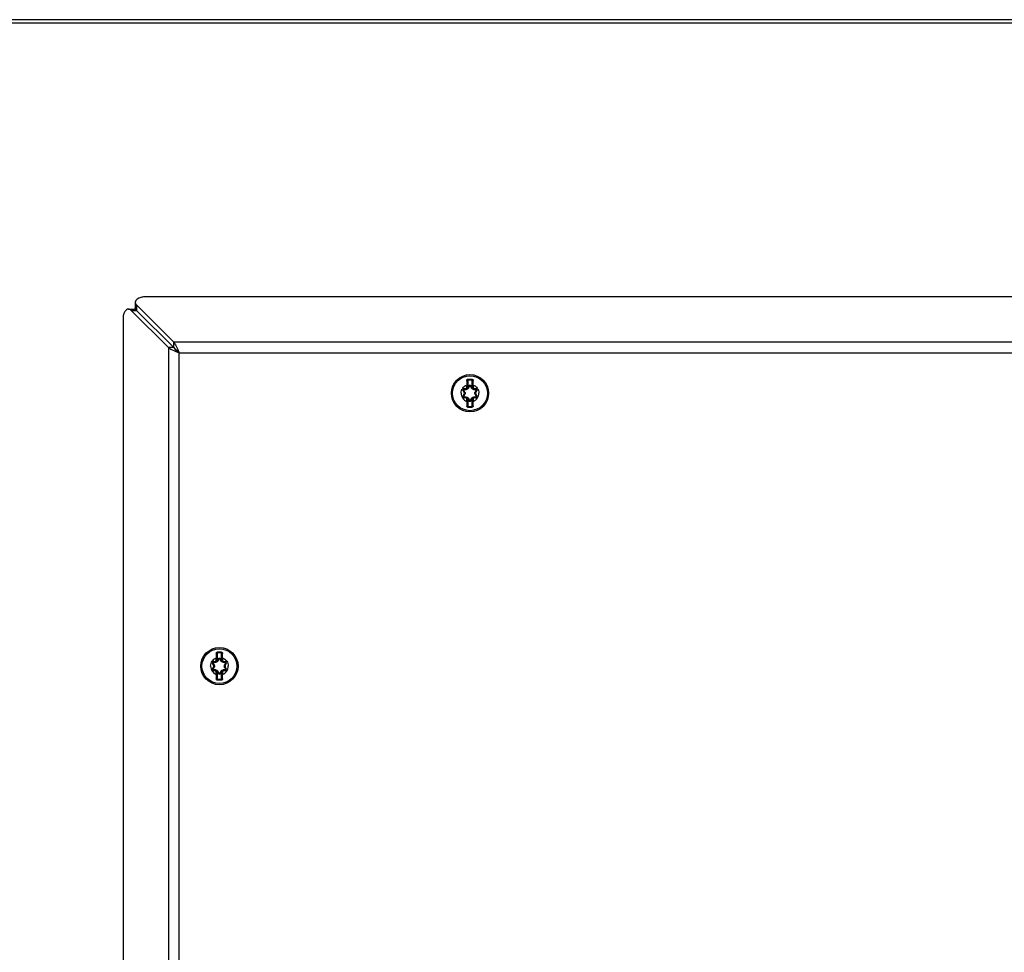
# Model space of a CAD drawing. Units: inches. Extents: x 0 to 486, y 0 to 314.
# Drawn here: x 84 to 93, y 258 to 266 of the extents above; entities that cross this region are included whole.
import ezdxf

# ---------------------------------------------------------------- set-up
doc = ezdxf.new("R2010")
doc.units = ezdxf.units.IN
doc.header["$LTSCALE"] = 26.714286
doc.header["$MEASUREMENT"] = 0
doc.layers.get('0').update_dxf_attribs({"linetype": 'CONTINUOUS'})

msp = doc.modelspace()

# ---------------------------------------------------------------- linework, layer by layer
at = {"color": 7, "linetype": 'CONTINUOUS'}
for p, q in [((109.9325, 266.1853), (70.8773, 266.1853)), ((109.4502, 266.1558), (71.3596, 266.1558)), ((84.9008, 263.6986), (84.9008, 263.651)), ((84.9118, 263.6749), (84.9118, 263.6273)), ((84.8404, 263.6383), (84.8881, 263.6383)), ((84.8641, 263.6273), (84.9118, 263.6273)), ((85.2392, 263.2999), (84.9118, 263.6273)), ((85.2392, 263.2999), (85.2392, 263.3475)), ((85.2392, 263.2999), (85.1916, 263.2999)), ((87.8183, 262.9507), (87.8183, 262.9704)), ((87.8183, 262.9704), (87.8222, 262.9704)), ((87.8222, 262.9507), (87.8222, 263.0097)), ((87.8222, 263.0097), (87.8262, 263.0097)), ((87.826, 262.9455), (87.8356, 262.9621)), ((87.8262, 263.0097), (87.8262, 262.9507)), ((87.8294, 262.9436), (87.839, 262.9601)), ((87.83, 263.0226), (87.8301, 263.0176)), ((87.8301, 263.0176), (87.8301, 263.0137)), ((87.8301, 263.0176), (87.8616, 263.0176)), ((87.8616, 263.0137), (87.8301, 263.0137)), ((87.8356, 262.9621), (87.839, 262.9601)), ((87.8561, 262.9621), (87.8527, 262.9601)), ((87.8527, 262.9601), (87.8623, 262.9436)), ((87.8561, 262.9621), (87.8657, 262.9455)), ((87.8617, 263.0226), (87.8616, 263.0176)), ((87.8616, 263.0176), (87.8616, 263.0137)), ((87.8655, 262.9507), (87.8655, 263.0097)), ((87.8695, 263.0097), (87.8655, 263.0097)), ((87.8695, 263.0097), (87.8695, 262.9507)), ((87.8734, 262.9704), (87.8695, 262.9704)), ((87.8734, 262.9704), (87.8734, 262.9507)), ((87.7852, 262.9211), (87.7886, 262.9231)), ((87.7947, 262.9046), (87.7852, 262.9211)), ((87.7852, 262.8748), (87.7947, 262.8913)), ((87.7852, 262.8748), (87.7886, 262.8728)), ((87.7981, 262.9065), (87.7886, 262.9231)), ((87.7886, 262.8728), (87.7981, 262.8893)), ((87.7947, 262.9046), (87.7981, 262.9065)), ((87.7947, 262.8913), (87.7981, 262.8893)), ((87.7954, 262.9389), (87.7954, 262.935)), ((87.7954, 262.9389), (87.8065, 262.9389)), ((87.7954, 262.935), (87.8145, 262.935)), ((87.8065, 262.9389), (87.8065, 262.935)), ((87.8161, 262.9367), (87.8129, 262.9358)), ((87.8183, 262.9507), (87.8262, 262.9507)), ((87.8281, 262.9416), (87.825, 262.944)), ((87.826, 262.9455), (87.8294, 262.9436)), ((87.8657, 262.9455), (87.8623, 262.9436)), ((87.8667, 262.944), (87.8636, 262.9416)), ((87.8734, 262.9507), (87.8655, 262.9507)), ((87.8788, 262.9358), (87.8756, 262.9367)), ((87.8772, 262.935), (87.8963, 262.935)), ((87.8852, 262.9389), (87.8852, 262.935)), ((87.8852, 262.9389), (87.8963, 262.9389)), ((87.9031, 262.9231), (87.8936, 262.9065)), ((87.897, 262.9046), (87.8936, 262.9065)), ((87.897, 262.8913), (87.8936, 262.8893)), ((87.8936, 262.8893), (87.9031, 262.8728)), ((87.8963, 262.9389), (87.8963, 262.935)), ((87.9065, 262.9211), (87.897, 262.9046)), ((87.897, 262.8913), (87.9065, 262.8748)), ((87.9065, 262.9211), (87.9031, 262.9231)), ((87.9065, 262.8748), (87.9031, 262.8728)), ((87.7954, 262.857), (87.7954, 262.8609)), ((87.7954, 262.8609), (87.8145, 262.8609)), ((87.8065, 262.857), (87.7954, 262.857)), ((87.8065, 262.857), (87.8065, 262.8609)), ((87.8129, 262.8601), (87.8161, 262.8592)), ((87.8183, 262.8254), (87.8183, 262.8451)), ((87.8183, 262.8451), (87.8262, 262.8451)), ((87.8183, 262.8254), (87.8222, 262.8254)), ((87.8222, 262.7861), (87.8222, 262.8451)), ((87.8222, 262.7861), (87.8262, 262.7861)), ((87.825, 262.8519), (87.8281, 262.8543)), ((87.826, 262.8503), (87.8294, 262.8523)), ((87.8356, 262.8338), (87.826, 262.8503)), ((87.8262, 262.8451), (87.8262, 262.7861)), ((87.839, 262.8358), (87.8294, 262.8523)), ((87.8356, 262.8338), (87.839, 262.8358)), ((87.8623, 262.8523), (87.8527, 262.8358)), ((87.8561, 262.8338), (87.8527, 262.8358)), ((87.8657, 262.8503), (87.8561, 262.8338)), ((87.8657, 262.8503), (87.8623, 262.8523)), ((87.8636, 262.8543), (87.8667, 262.8519)), ((87.8655, 262.7861), (87.8655, 262.8451)), ((87.8734, 262.8451), (87.8655, 262.8451)), ((87.8695, 262.7861), (87.8655, 262.7861)), ((87.8695, 262.8451), (87.8695, 262.7861)), ((87.8734, 262.8254), (87.8695, 262.8254)), ((87.8734, 262.8451), (87.8734, 262.8254)), ((87.8756, 262.8592), (87.8788, 262.8601)), ((87.8772, 262.8609), (87.8963, 262.8609)), ((87.8852, 262.857), (87.8852, 262.8609)), ((87.8963, 262.857), (87.8852, 262.857)), ((87.8963, 262.857), (87.8963, 262.8609)), ((87.83, 262.7733), (87.8301, 262.7783)), ((87.8301, 262.7783), (87.8301, 262.7822)), ((87.8301, 262.7822), (87.8616, 262.7822)), ((87.8616, 262.7783), (87.8301, 262.7783)), ((87.8616, 262.7783), (87.8616, 262.7822)), ((87.8617, 262.7733), (87.8616, 262.7783)), ((85.6253, 260.621), (85.6254, 260.616)), ((85.657, 260.621), (85.6569, 260.616)), ((85.5907, 260.5373), (85.5907, 260.5334)), ((85.5907, 260.5373), (85.6018, 260.5373)), ((85.5907, 260.5334), (85.6098, 260.5334)), ((85.6018, 260.5373), (85.6018, 260.5334)), ((85.6113, 260.5351), (85.6082, 260.5342)), ((85.6136, 260.5491), (85.6136, 260.5689)), ((85.6136, 260.5689), (85.6175, 260.5689)), ((85.6136, 260.5491), (85.6214, 260.5491)), ((85.6175, 260.5491), (85.6175, 260.6082)), ((85.6175, 260.6082), (85.6214, 260.6082)), ((85.6234, 260.54), (85.6203, 260.5424)), ((85.6213, 260.544), (85.6308, 260.5605)), ((85.6213, 260.544), (85.6247, 260.542)), ((85.6214, 260.6082), (85.6214, 260.5491)), ((85.6247, 260.542), (85.6343, 260.5585)), ((85.6254, 260.616), (85.6254, 260.6121)), ((85.6254, 260.616), (85.6569, 260.616)), ((85.6569, 260.6121), (85.6254, 260.6121)), ((85.6308, 260.5605), (85.6343, 260.5585)), ((85.6514, 260.5605), (85.648, 260.5585)), ((85.648, 260.5585), (85.6575, 260.542)), ((85.6514, 260.5605), (85.661, 260.544)), ((85.6569, 260.616), (85.6569, 260.6121)), ((85.661, 260.544), (85.6575, 260.542)), ((85.662, 260.5424), (85.6589, 260.54)), ((85.6608, 260.5491), (85.6608, 260.6082)), ((85.6647, 260.6082), (85.6608, 260.6082)), ((85.6687, 260.5491), (85.6608, 260.5491)), ((85.6647, 260.6082), (85.6647, 260.5491)), ((85.6687, 260.5689), (85.6647, 260.5689)), ((85.6687, 260.5689), (85.6687, 260.5491)), ((85.674, 260.5342), (85.6709, 260.5351)), ((85.6724, 260.5334), (85.6915, 260.5334)), ((85.6805, 260.5373), (85.6805, 260.5334)), ((85.6805, 260.5373), (85.6915, 260.5373)), ((85.6915, 260.5373), (85.6915, 260.5334)), ((85.5804, 260.5195), (85.5838, 260.5215)), ((85.59, 260.503), (85.5804, 260.5195)), ((85.5804, 260.4732), (85.59, 260.4897)), ((85.5804, 260.4732), (85.5838, 260.4712)), ((85.5934, 260.505), (85.5838, 260.5215)), ((85.5838, 260.4712), (85.5934, 260.4878)), ((85.59, 260.503), (85.5934, 260.505)), ((85.59, 260.4897), (85.5934, 260.4878)), ((85.5907, 260.4554), (85.5907, 260.4593)), ((85.5907, 260.4593), (85.6098, 260.4593)), ((85.6018, 260.4554), (85.5907, 260.4554)), ((85.6018, 260.4554), (85.6018, 260.4593)), ((85.6082, 260.4585), (85.6113, 260.4576)), ((85.6136, 260.4239), (85.6136, 260.4436)), ((85.6136, 260.4436), (85.6214, 260.4436)), ((85.6175, 260.3845), (85.6175, 260.4436)), ((85.6203, 260.4503), (85.6234, 260.4527)), ((85.6213, 260.4488), (85.6247, 260.4507)), ((85.6308, 260.4322), (85.6213, 260.4488)), ((85.6214, 260.4436), (85.6214, 260.3845)), ((85.6343, 260.4342), (85.6247, 260.4507)), ((85.6575, 260.4507), (85.648, 260.4342)), ((85.661, 260.4488), (85.6514, 260.4322)), ((85.661, 260.4488), (85.6575, 260.4507)), ((85.6589, 260.4527), (85.662, 260.4503)), ((85.6608, 260.3845), (85.6608, 260.4436)), ((85.6687, 260.4436), (85.6608, 260.4436)), ((85.6647, 260.4436), (85.6647, 260.3845)), ((85.6687, 260.4436), (85.6687, 260.4239)), ((85.6709, 260.4576), (85.674, 260.4585)), ((85.6724, 260.4593), (85.6915, 260.4593)), ((85.6805, 260.4554), (85.6805, 260.4593)), ((85.6915, 260.4554), (85.6805, 260.4554)), ((85.6984, 260.5215), (85.6889, 260.505)), ((85.6923, 260.503), (85.6889, 260.505)), ((85.6923, 260.4897), (85.6889, 260.4878)), ((85.6889, 260.4878), (85.6984, 260.4712)), ((85.6915, 260.4554), (85.6915, 260.4593)), ((85.7018, 260.5195), (85.6923, 260.503)), ((85.6923, 260.4897), (85.7018, 260.4732)), ((85.7018, 260.5195), (85.6984, 260.5215)), ((85.7018, 260.4732), (85.6984, 260.4712)), ((85.6136, 260.4239), (85.6175, 260.4239)), ((85.6175, 260.3845), (85.6214, 260.3845)), ((85.6253, 260.3717), (85.6254, 260.3767)), ((85.6254, 260.3767), (85.6254, 260.3806)), ((85.6254, 260.3806), (85.6569, 260.3806)), ((85.6569, 260.3767), (85.6254, 260.3767)), ((85.6308, 260.4322), (85.6343, 260.4342)), ((85.6514, 260.4322), (85.648, 260.4342)), ((85.6569, 260.3767), (85.6569, 260.3806)), ((85.657, 260.3717), (85.6569, 260.3767)), ((85.6647, 260.3845), (85.6608, 260.3845)), ((85.6687, 260.4239), (85.6647, 260.4239))]:
    msp.add_line(p, q, dxfattribs=at)
at = {"color": 3, "linetype": 'CONTINUOUS'}
for p, q in [((95.8303, 263.7452), (84.9795, 263.7452)), ((85.2392, 263.3475), (84.9118, 263.6749)), ((85.1916, 263.2999), (84.8641, 263.6273)), ((84.7939, 263.5595), (84.7939, 251.5277)), ((95.5706, 263.3475), (85.2392, 263.3475)), ((85.1916, 263.2999), (85.1916, 251.7873)), ((85.2505, 263.2681), (85.2868, 263.2523)), ((85.2709, 263.2886), (85.2868, 263.2523)), ((85.2868, 251.8349), (85.2868, 263.2523)), ((85.2868, 263.2523), (95.523, 263.2523))]:
    msp.add_line(p, q, dxfattribs=at)
at = {"color": 7, "linetype": 'CONTINUOUS'}
for centre, radius in [((87.8459, 262.8979), 0.164), ((87.8459, 262.8979), 0.1535), ((85.6411, 260.4964), 0.164), ((85.6411, 260.4964), 0.1535)]:
    msp.add_circle(centre, radius, dxfattribs=at)
for centre, radius, start, end in [((100.0543, 263.0489), 12.2363, 180.17983, 180.36756), ((87.8301, 263.0097), 0.00787, 90, 180), ((87.8301, 263.0097), 0.00394, 90, 180), ((87.8459, 272.6607), 9.6382, 269.90563, 270.09437), ((82.8471, 265.8949), 5.794, 329.36625, 329.55657), ((87.8459, 262.9561), 0.0119, 30, 150), ((87.8459, 262.9561), 0.00794, 30, 150), ((92.8444, 265.8948), 5.7939, 210.44343, 210.63375), ((87.8616, 263.0097), 0.00787, 0, 90), ((87.8616, 263.0097), 0.00394, 0, 90), ((75.6376, 263.0489), 12.2361, 359.63244, 359.82017), ((87.7954, 262.927), 0.0119, 90, 210), ((87.7954, 262.8688), 0.0119, 150, 270), ((87.7954, 262.927), 0.00794, 90, 210), ((87.7954, 262.8688), 0.00794, 150, 270), ((82.751, 260.0674), 5.794, 29.36625, 29.55657), ((82.7512, 265.7284), 5.7939, 330.44343, 330.63375), ((87.7498, 268.7253), 5.7939, 270.44343, 270.63375), ((87.7832, 262.8979), 0.0133, 330, 30), ((87.7832, 262.8979), 0.0172, 330.00001, 30), ((87.8065, 262.9507), 0.0157, 270, 360), ((87.8065, 262.9507), 0.0118, 270, 360), ((87.8145, 262.9522), 0.0172, 270.0001, 329.99987), ((87.8065, 262.9507), 0.0197, 340.03343, 360), ((87.8145, 262.9522), 0.0133, 321.96376, 330), ((87.8772, 262.9522), 0.0172, 210, 270.00002), ((87.8852, 262.9507), 0.0197, 180, 199.96617), ((87.8772, 262.9522), 0.0133, 210, 218.03563), ((87.8852, 262.9507), 0.0157, 180, 270), ((87.8852, 262.9507), 0.0118, 180, 270), ((87.942, 268.7255), 5.794, 269.36625, 269.55657), ((92.9405, 260.0675), 5.7939, 150.44343, 150.63375), ((92.9407, 265.7285), 5.794, 209.36625, 209.55657), ((87.9085, 262.8979), 0.0172, 150, 210), ((87.9085, 262.8979), 0.0133, 150, 210), ((87.8963, 262.927), 0.0119, 330, 90), ((87.8963, 262.927), 0.00794, 330, 90), ((87.8963, 262.8688), 0.0119, 270, 30), ((87.8963, 262.8688), 0.00794, 270, 30), ((87.7497, 257.0704), 5.794, 89.36625, 89.55657), ((87.8065, 262.8451), 0.0157, 0, 90), ((87.8065, 262.8451), 0.0118, 0, 90), ((87.8145, 262.8437), 0.0172, 30.00023, 90.00002), ((100.0541, 262.7469), 12.2361, 179.63244, 179.82017), ((87.8301, 262.7861), 0.00787, 180, 270), ((87.8065, 262.8451), 0.0197, 0, 19.96617), ((87.8145, 262.8437), 0.0133, 30, 38.03563), ((87.8301, 262.7861), 0.00394, 180, 270), ((82.8473, 259.901), 5.7939, 30.44343, 30.63375), ((87.8459, 262.8397), 0.0119, 210, 330), ((87.8459, 262.8397), 0.00794, 210, 330), ((92.8446, 259.9009), 5.794, 149.36625, 149.55657), ((87.8616, 262.7861), 0.00787, 270, 360), ((87.8616, 262.7861), 0.00394, 270, 360), ((87.8772, 262.8437), 0.0172, 90.0001, 150), ((87.8852, 262.8451), 0.0197, 160.03343, 180), ((87.8772, 262.8437), 0.0133, 141.96375, 150), ((87.8852, 262.8451), 0.0157, 90, 180), ((87.8852, 262.8451), 0.0118, 90, 180), ((75.6374, 262.7469), 12.2363, 0.17983, 0.36756), ((87.9419, 257.0706), 5.7939, 90.44343, 90.63375), ((87.8459, 253.1351), 9.6382, 89.90563, 90.09437), ((85.6411, 270.2591), 9.6382, 269.90563, 270.09437), ((85.5907, 260.5255), 0.0119, 90, 210), ((85.5907, 260.5255), 0.00794, 90, 210), ((85.545, 266.3237), 5.7939, 270.44343, 270.63375), ((85.6018, 260.5491), 0.0157, 270, 360), ((85.6018, 260.5491), 0.0118, 270, 360), ((85.6098, 260.5506), 0.0172, 270.0001, 329.99987), ((97.8496, 260.6474), 12.2363, 180.17983, 180.36756), ((85.6254, 260.6082), 0.00787, 90, 180), ((85.6018, 260.5491), 0.0197, 340.03343, 360), ((85.6098, 260.5506), 0.0133, 321.96376, 330), ((85.6254, 260.6082), 0.00394, 90, 180), ((80.6424, 263.4933), 5.794, 329.36625, 329.55657), ((85.6411, 260.5546), 0.0119, 30, 150), ((85.6411, 260.5546), 0.00794, 30, 150), ((90.6397, 263.4933), 5.7939, 210.44343, 210.63375), ((85.6569, 260.6082), 0.00787, 0, 90), ((85.6569, 260.6082), 0.00394, 0, 90), ((85.6724, 260.5506), 0.0172, 210.00023, 270.00002), ((85.6805, 260.5491), 0.0197, 180, 199.96617), ((85.6724, 260.5506), 0.0133, 210, 218.03563), ((85.6805, 260.5491), 0.0157, 180, 270), ((73.4329, 260.6474), 12.2361, 359.63244, 359.82017), ((85.6805, 260.5491), 0.0118, 180, 270), ((85.7372, 266.3239), 5.794, 269.36625, 269.55657), ((85.6915, 260.5255), 0.0119, 330, 90), ((85.6915, 260.5255), 0.00794, 330, 90), ((85.5907, 260.4673), 0.0119, 150, 270), ((85.5907, 260.4673), 0.00794, 150, 270), ((80.5463, 257.6658), 5.794, 29.36625, 29.55657), ((80.5464, 263.3268), 5.7939, 330.44343, 330.63375), ((85.545, 254.6688), 5.794, 89.36625, 89.55657), ((85.5785, 260.4964), 0.0133, 330, 30), ((85.5785, 260.4964), 0.0172, 330, 30), ((85.6018, 260.4436), 0.0157, 0, 90), ((85.6018, 260.4436), 0.0118, 0, 90), ((85.6098, 260.4421), 0.0172, 30.00023, 90.00002), ((85.6018, 260.4436), 0.0197, 0, 19.96617), ((85.6098, 260.4421), 0.0133, 30, 38.03563), ((80.6425, 257.4995), 5.7939, 30.44343, 30.63375), ((90.6399, 257.4994), 5.794, 149.36625, 149.55657), ((85.6724, 260.4421), 0.0172, 90.0001, 150), ((85.6805, 260.4436), 0.0197, 160.03343, 180), ((85.6724, 260.4421), 0.0133, 141.96375, 150), ((85.6805, 260.4436), 0.0157, 90, 180), ((85.6805, 260.4436), 0.0118, 90, 180), ((85.7372, 254.669), 5.7939, 90.44343, 90.63375), ((90.7358, 257.6659), 5.7939, 150.44343, 150.63375), ((90.736, 263.3269), 5.794, 209.36625, 209.55657), ((85.7038, 260.4964), 0.0172, 150, 210), ((85.7038, 260.4964), 0.0133, 150, 210), ((85.6915, 260.4673), 0.0119, 270, 30), ((85.6915, 260.4673), 0.00794, 270, 30), ((97.8494, 260.3454), 12.2361, 179.63244, 179.82017), ((85.6254, 260.3845), 0.00787, 180, 270), ((85.6254, 260.3845), 0.00394, 180, 270), ((85.6411, 250.7336), 9.6382, 89.90563, 90.09437), ((85.6411, 260.4382), 0.0119, 210, 330), ((85.6411, 260.4382), 0.00794, 210, 330), ((85.6569, 260.3845), 0.00787, 270, 360), ((85.6569, 260.3845), 0.00394, 270, 360), ((73.4327, 260.3454), 12.2363, 0.17983, 0.36756)]:
    msp.add_arc(centre, radius, start, end, dxfattribs=at)
at = {"color": 3, "linetype": 'CONTINUOUS'}
for points, knots in [([(84.9795, 263.7452), (84.9694, 263.7452), (84.9393, 263.7428), (84.9008, 263.7203), (84.9008, 263.6986)], [0, 0, 0, 0, 0.318574, 1, 1, 1, 1]), ([(84.8404, 263.6383), (84.8342, 263.6383), (84.802, 263.6254), (84.7939, 263.5856), (84.7939, 263.5595)], [0, 0, 0, 0, 0.193756, 1, 1, 1, 1]), ([(85.2392, 263.3475), (85.242, 263.3436), (85.2542, 263.3249), (85.2637, 263.3046), (85.2709, 263.2886)], [0, 0, 0, 0, 0.215244, 1, 1, 1, 1]), ([(85.1916, 263.2999), (85.1954, 263.2971), (85.2142, 263.2849), (85.2345, 263.2754), (85.2505, 263.2681)], [0, 0, 0, 0, 0.215244, 1, 1, 1, 1])]:
    msp.add_open_spline(points, degree=3, knots=knots, dxfattribs=at)
for points in [[(84.9008, 263.6986), (84.9008, 263.6899), (84.9056, 263.6811), (84.9118, 263.6749)], [(84.8641, 263.6273), (84.858, 263.6335), (84.8491, 263.6383), (84.8404, 263.6383)]]:
    msp.add_open_spline(points, degree=3, dxfattribs=at)
at = {"color": 7, "linetype": 'CONTINUOUS'}
for points, knots in [([(84.9021, 263.6425), (84.9017, 263.6439), (84.901, 263.6467), (84.9008, 263.6496), (84.9008, 263.651)], [0, 0, 0, 0, 0.503975, 1, 1, 1, 1]), ([(84.8881, 263.6383), (84.8895, 263.6383), (84.8924, 263.638), (84.8952, 263.6374), (84.8965, 263.6369)], [0, 0, 0, 0, 0.496025, 1, 1, 1, 1]), ([(84.8965, 263.6369), (84.8993, 263.6361), (84.9048, 263.6334), (84.9095, 263.6295), (84.9118, 263.6273)], [0, 0, 0, 0, 0.479355, 1, 1, 1, 1]), ([(84.9118, 263.6273), (84.9095, 263.6295), (84.9057, 263.6342), (84.903, 263.6398), (84.9021, 263.6425)], [0, 0, 0, 0, 0.520645, 1, 1, 1, 1]), ([(87.7683, 262.8979), (87.7683, 262.9133), (87.7779, 262.9448), (87.8039, 262.9649), (87.8183, 262.9704)], [0, 0, 0, 0, 0.500002, 1, 1, 1, 1]), ([(87.8181, 263.0105), (87.8181, 263.0136), (87.8205, 263.0199), (87.8269, 263.0226), (87.83, 263.0226)], [0, 0, 0, 0, 0.496994, 1, 1, 1, 1]), ([(87.8181, 263.0105), (87.8191, 263.0105), (87.8201, 263.0104), (87.8222, 263.0102), (87.8222, 263.0097)], [0, 0, 0, 0, 0.68421, 1, 1, 1, 1]), ([(87.839, 262.9601), (87.8392, 262.9604), (87.8408, 262.9599), (87.8416, 262.9595), (87.8423, 262.9592)], [0, 0, 0, 0, 0.314246, 1, 1, 1, 1]), ([(87.8527, 262.9601), (87.8525, 262.9604), (87.8509, 262.9599), (87.8501, 262.9595), (87.8494, 262.9592)], [0, 0, 0, 0, 0.314238, 1, 1, 1, 1]), ([(87.8617, 263.0226), (87.8648, 263.0226), (87.8712, 263.0199), (87.8736, 263.0136), (87.8736, 263.0105)], [0, 0, 0, 0, 0.503003, 1, 1, 1, 1]), ([(87.8736, 263.0105), (87.8726, 263.0105), (87.8716, 263.0104), (87.8695, 263.0102), (87.8695, 263.0097)], [0, 0, 0, 0, 0.684217, 1, 1, 1, 1]), ([(87.8734, 262.9704), (87.8878, 262.9649), (87.9138, 262.9448), (87.9234, 262.9133), (87.9234, 262.8979)], [0, 0, 0, 0, 0.499998, 1, 1, 1, 1]), ([(87.7683, 262.8979), (87.7683, 262.8826), (87.7779, 262.8511), (87.8039, 262.8309), (87.8183, 262.8254)], [0, 0, 0, 0, 0.500002, 1, 1, 1, 1]), ([(87.7886, 262.9231), (87.7884, 262.9234), (87.7896, 262.9245), (87.7904, 262.9251), (87.7911, 262.9255)], [0, 0, 0, 0, 0.314246, 1, 1, 1, 1]), ([(87.7886, 262.8728), (87.7884, 262.8725), (87.7896, 262.8714), (87.7904, 262.8708), (87.7911, 262.8704)], [0, 0, 0, 0, 0.31424, 1, 1, 1, 1]), ([(87.7946, 262.9316), (87.7932, 262.9316), (87.7904, 262.93), (87.7904, 262.9267), (87.7911, 262.9255)], [0, 0, 0, 0, 0.5, 1, 1, 1, 1]), ([(87.7911, 262.8704), (87.7904, 262.8692), (87.7904, 262.8659), (87.7932, 262.8643), (87.7946, 262.8643)], [0, 0, 0, 0, 0.5, 1, 1, 1, 1]), ([(87.7954, 262.935), (87.7951, 262.935), (87.7947, 262.9333), (87.7946, 262.9324), (87.7946, 262.9316)], [0, 0, 0, 0, 0.31424, 1, 1, 1, 1]), ([(87.7981, 262.9065), (87.7979, 262.9068), (87.7992, 262.9078), (87.7999, 262.9083), (87.8005, 262.9087)], [0, 0, 0, 0, 0.304583, 1, 1, 1, 1]), ([(87.7981, 262.8893), (87.7979, 262.889), (87.7992, 262.8881), (87.7999, 262.8875), (87.8005, 262.8871)], [0, 0, 0, 0, 0.304582, 1, 1, 1, 1]), ([(87.8005, 262.9087), (87.8024, 262.9055), (87.8043, 262.8979), (87.8024, 262.8904), (87.8005, 262.8871)], [0, 0, 0, 0, 0.499987, 1, 1, 1, 1]), ([(87.8325, 262.9426), (87.8307, 262.9394), (87.8251, 262.9339), (87.8176, 262.9318), (87.8138, 262.9318)], [0, 0, 0, 0, 0.500034, 1, 1, 1, 1]), ([(87.8145, 262.935), (87.8142, 262.935), (87.814, 262.9334), (87.8139, 262.9325), (87.8138, 262.9318)], [0, 0, 0, 0, 0.304582, 1, 1, 1, 1]), ([(87.8161, 262.9367), (87.816, 262.9364), (87.8157, 262.9357), (87.8151, 262.935), (87.8145, 262.935)], [0, 0, 0, 0, 0.32856, 1, 1, 1, 1]), ([(87.8294, 262.9436), (87.8296, 262.9439), (87.8311, 262.9432), (87.8319, 262.9429), (87.8325, 262.9426)], [0, 0, 0, 0, 0.304583, 1, 1, 1, 1]), ([(87.8623, 262.9436), (87.8621, 262.9439), (87.8606, 262.9432), (87.8598, 262.9429), (87.8592, 262.9426)], [0, 0, 0, 0, 0.304582, 1, 1, 1, 1]), ([(87.8779, 262.9318), (87.8741, 262.9318), (87.8666, 262.9339), (87.861, 262.9394), (87.8592, 262.9426)], [0, 0, 0, 0, 0.500149, 1, 1, 1, 1]), ([(87.8734, 262.8254), (87.8878, 262.8309), (87.9138, 262.8511), (87.9234, 262.8826), (87.9234, 262.8979)], [0, 0, 0, 0, 0.499998, 1, 1, 1, 1]), ([(87.8756, 262.9367), (87.8757, 262.9364), (87.876, 262.9357), (87.8766, 262.935), (87.8772, 262.935)], [0, 0, 0, 0, 0.328568, 1, 1, 1, 1]), ([(87.8772, 262.935), (87.8775, 262.935), (87.8777, 262.9334), (87.8778, 262.9325), (87.8779, 262.9318)], [0, 0, 0, 0, 0.304584, 1, 1, 1, 1]), ([(87.8912, 262.8871), (87.8893, 262.8904), (87.8874, 262.8979), (87.8893, 262.9055), (87.8912, 262.9087)], [0, 0, 0, 0, 0.499987, 1, 1, 1, 1]), ([(87.8936, 262.9065), (87.8938, 262.9068), (87.8925, 262.9078), (87.8918, 262.9083), (87.8912, 262.9087)], [0, 0, 0, 0, 0.304582, 1, 1, 1, 1]), ([(87.8936, 262.8893), (87.8938, 262.889), (87.8925, 262.8881), (87.8918, 262.8875), (87.8912, 262.8871)], [0, 0, 0, 0, 0.304583, 1, 1, 1, 1]), ([(87.8963, 262.935), (87.8966, 262.935), (87.897, 262.9333), (87.8971, 262.9324), (87.8971, 262.9316)], [0, 0, 0, 0, 0.314246, 1, 1, 1, 1]), ([(87.9006, 262.9255), (87.9013, 262.9267), (87.9013, 262.93), (87.8985, 262.9316), (87.8971, 262.9316)], [0, 0, 0, 0, 0.5, 1, 1, 1, 1]), ([(87.8971, 262.8643), (87.8985, 262.8643), (87.9013, 262.8659), (87.9013, 262.8692), (87.9006, 262.8704)], [0, 0, 0, 0, 0.5, 1, 1, 1, 1]), ([(87.9031, 262.9231), (87.9033, 262.9234), (87.9021, 262.9245), (87.9013, 262.9251), (87.9006, 262.9255)], [0, 0, 0, 0, 0.31424, 1, 1, 1, 1]), ([(87.9031, 262.8728), (87.9033, 262.8725), (87.9021, 262.8714), (87.9013, 262.8708), (87.9006, 262.8704)], [0, 0, 0, 0, 0.314246, 1, 1, 1, 1]), ([(87.7954, 262.8609), (87.7951, 262.8609), (87.7947, 262.8625), (87.7946, 262.8635), (87.7946, 262.8643)], [0, 0, 0, 0, 0.314246, 1, 1, 1, 1]), ([(87.8138, 262.8641), (87.8176, 262.8641), (87.8251, 262.862), (87.8307, 262.8565), (87.8325, 262.8533)], [0, 0, 0, 0, 0.500149, 1, 1, 1, 1]), ([(87.8145, 262.8609), (87.8142, 262.8609), (87.814, 262.8625), (87.8139, 262.8633), (87.8138, 262.8641)], [0, 0, 0, 0, 0.304584, 1, 1, 1, 1]), ([(87.8161, 262.8592), (87.816, 262.8594), (87.8157, 262.8601), (87.8151, 262.8609), (87.8145, 262.8609)], [0, 0, 0, 0, 0.328568, 1, 1, 1, 1]), ([(87.8181, 262.7853), (87.8191, 262.7853), (87.8201, 262.7855), (87.8222, 262.7857), (87.8222, 262.7861)], [0, 0, 0, 0, 0.684217, 1, 1, 1, 1]), ([(87.83, 262.7733), (87.8269, 262.7733), (87.8205, 262.7759), (87.8181, 262.7823), (87.8181, 262.7853)], [0, 0, 0, 0, 0.503003, 1, 1, 1, 1]), ([(87.8294, 262.8523), (87.8296, 262.852), (87.8311, 262.8526), (87.8319, 262.8529), (87.8325, 262.8533)], [0, 0, 0, 0, 0.304582, 1, 1, 1, 1]), ([(87.839, 262.8358), (87.8392, 262.8354), (87.8408, 262.836), (87.8416, 262.8363), (87.8423, 262.8367)], [0, 0, 0, 0, 0.314238, 1, 1, 1, 1]), ([(87.8527, 262.8358), (87.8525, 262.8354), (87.8509, 262.836), (87.8501, 262.8363), (87.8494, 262.8367)], [0, 0, 0, 0, 0.314246, 1, 1, 1, 1]), ([(87.8592, 262.8533), (87.861, 262.8565), (87.8666, 262.862), (87.8741, 262.8641), (87.8779, 262.8641)], [0, 0, 0, 0, 0.500034, 1, 1, 1, 1]), ([(87.8623, 262.8523), (87.8621, 262.852), (87.8606, 262.8526), (87.8598, 262.8529), (87.8592, 262.8533)], [0, 0, 0, 0, 0.304583, 1, 1, 1, 1]), ([(87.8736, 262.7853), (87.8736, 262.7823), (87.8712, 262.7759), (87.8648, 262.7733), (87.8617, 262.7733)], [0, 0, 0, 0, 0.496994, 1, 1, 1, 1]), ([(87.8736, 262.7853), (87.8726, 262.7853), (87.8716, 262.7855), (87.8695, 262.7857), (87.8695, 262.7861)], [0, 0, 0, 0, 0.68421, 1, 1, 1, 1]), ([(87.8756, 262.8592), (87.8757, 262.8594), (87.876, 262.8601), (87.8766, 262.8609), (87.8772, 262.8609)], [0, 0, 0, 0, 0.32856, 1, 1, 1, 1]), ([(87.8772, 262.8609), (87.8775, 262.8609), (87.8777, 262.8625), (87.8778, 262.8633), (87.8779, 262.8641)], [0, 0, 0, 0, 0.304582, 1, 1, 1, 1]), ([(87.8963, 262.8609), (87.8966, 262.8609), (87.897, 262.8625), (87.8971, 262.8635), (87.8971, 262.8643)], [0, 0, 0, 0, 0.31424, 1, 1, 1, 1]), ([(85.6134, 260.6089), (85.6134, 260.612), (85.6158, 260.6184), (85.6222, 260.621), (85.6253, 260.621)], [0, 0, 0, 0, 0.496994, 1, 1, 1, 1]), ([(85.657, 260.621), (85.6601, 260.621), (85.6664, 260.6184), (85.6689, 260.612), (85.6689, 260.6089)], [0, 0, 0, 0, 0.503003, 1, 1, 1, 1]), ([(85.5636, 260.4964), (85.5636, 260.5117), (85.5732, 260.5432), (85.5992, 260.5634), (85.6136, 260.5689)], [0, 0, 0, 0, 0.500002, 1, 1, 1, 1]), ([(85.5899, 260.53), (85.5885, 260.53), (85.5856, 260.5284), (85.5857, 260.5251), (85.5863, 260.5239)], [0, 0, 0, 0, 0.5, 1, 1, 1, 1]), ([(85.5907, 260.5334), (85.5903, 260.5334), (85.59, 260.5318), (85.5899, 260.5308), (85.5899, 260.53)], [0, 0, 0, 0, 0.31424, 1, 1, 1, 1]), ([(85.6278, 260.541), (85.6259, 260.5378), (85.6204, 260.5323), (85.6128, 260.5302), (85.6091, 260.5302)], [0, 0, 0, 0, 0.500034, 1, 1, 1, 1]), ([(85.6098, 260.5334), (85.6095, 260.5334), (85.6093, 260.5318), (85.6091, 260.531), (85.6091, 260.5302)], [0, 0, 0, 0, 0.304582, 1, 1, 1, 1]), ([(85.6113, 260.5351), (85.6113, 260.5349), (85.611, 260.5342), (85.6103, 260.5334), (85.6098, 260.5334)], [0, 0, 0, 0, 0.32856, 1, 1, 1, 1]), ([(85.6134, 260.6089), (85.6143, 260.609), (85.6154, 260.6088), (85.6175, 260.6086), (85.6175, 260.6082)], [0, 0, 0, 0, 0.68421, 1, 1, 1, 1]), ([(85.6247, 260.542), (85.6249, 260.5423), (85.6264, 260.5417), (85.6271, 260.5414), (85.6278, 260.541)], [0, 0, 0, 0, 0.304583, 1, 1, 1, 1]), ([(85.6343, 260.5585), (85.6344, 260.5589), (85.636, 260.5583), (85.6369, 260.558), (85.6376, 260.5576)], [0, 0, 0, 0, 0.314246, 1, 1, 1, 1]), ([(85.648, 260.5585), (85.6478, 260.5589), (85.6462, 260.5583), (85.6454, 260.558), (85.6446, 260.5576)], [0, 0, 0, 0, 0.314238, 1, 1, 1, 1]), ([(85.6575, 260.542), (85.6574, 260.5423), (85.6559, 260.5417), (85.6551, 260.5414), (85.6544, 260.541)], [0, 0, 0, 0, 0.304582, 1, 1, 1, 1]), ([(85.6731, 260.5302), (85.6694, 260.5302), (85.6619, 260.5323), (85.6563, 260.5378), (85.6544, 260.541)], [0, 0, 0, 0, 0.500149, 1, 1, 1, 1]), ([(85.6689, 260.6089), (85.6679, 260.609), (85.6668, 260.6088), (85.6647, 260.6086), (85.6647, 260.6082)], [0, 0, 0, 0, 0.684217, 1, 1, 1, 1]), ([(85.6687, 260.5689), (85.683, 260.5634), (85.7091, 260.5432), (85.7187, 260.5117), (85.7187, 260.4964)], [0, 0, 0, 0, 0.499998, 1, 1, 1, 1]), ([(85.6709, 260.5351), (85.671, 260.5349), (85.6713, 260.5342), (85.6719, 260.5334), (85.6724, 260.5334)], [0, 0, 0, 0, 0.328568, 1, 1, 1, 1]), ([(85.6724, 260.5334), (85.6728, 260.5334), (85.673, 260.5318), (85.6731, 260.531), (85.6731, 260.5302)], [0, 0, 0, 0, 0.304584, 1, 1, 1, 1]), ([(85.6915, 260.5334), (85.6919, 260.5334), (85.6922, 260.5318), (85.6924, 260.5308), (85.6924, 260.53)], [0, 0, 0, 0, 0.314246, 1, 1, 1, 1]), ([(85.6959, 260.5239), (85.6966, 260.5251), (85.6966, 260.5284), (85.6937, 260.53), (85.6924, 260.53)], [0, 0, 0, 0, 0.5, 1, 1, 1, 1]), ([(85.5636, 260.4964), (85.5636, 260.481), (85.5732, 260.4495), (85.5992, 260.4294), (85.6136, 260.4239)], [0, 0, 0, 0, 0.500002, 1, 1, 1, 1]), ([(85.5838, 260.5215), (85.5837, 260.5218), (85.5849, 260.5229), (85.5857, 260.5235), (85.5863, 260.5239)], [0, 0, 0, 0, 0.314246, 1, 1, 1, 1]), ([(85.5838, 260.4712), (85.5837, 260.4709), (85.5849, 260.4698), (85.5857, 260.4692), (85.5863, 260.4688)], [0, 0, 0, 0, 0.31424, 1, 1, 1, 1]), ([(85.5863, 260.4688), (85.5857, 260.4676), (85.5856, 260.4643), (85.5885, 260.4627), (85.5899, 260.4627)], [0, 0, 0, 0, 0.5, 1, 1, 1, 1]), ([(85.5907, 260.4593), (85.5903, 260.4593), (85.59, 260.461), (85.5899, 260.4619), (85.5899, 260.4627)], [0, 0, 0, 0, 0.314246, 1, 1, 1, 1]), ([(85.5934, 260.505), (85.5932, 260.5053), (85.5945, 260.5062), (85.5952, 260.5068), (85.5958, 260.5072)], [0, 0, 0, 0, 0.304583, 1, 1, 1, 1]), ([(85.5934, 260.4878), (85.5932, 260.4875), (85.5945, 260.4865), (85.5952, 260.486), (85.5958, 260.4856)], [0, 0, 0, 0, 0.304582, 1, 1, 1, 1]), ([(85.5958, 260.5072), (85.5976, 260.5039), (85.5996, 260.4964), (85.5976, 260.4888), (85.5958, 260.4856)], [0, 0, 0, 0, 0.499987, 1, 1, 1, 1]), ([(85.6091, 260.4625), (85.6128, 260.4625), (85.6204, 260.4604), (85.6259, 260.4549), (85.6278, 260.4517)], [0, 0, 0, 0, 0.500149, 1, 1, 1, 1]), ([(85.6098, 260.4593), (85.6095, 260.4593), (85.6093, 260.4609), (85.6091, 260.4617), (85.6091, 260.4625)], [0, 0, 0, 0, 0.304584, 1, 1, 1, 1]), ([(85.6113, 260.4576), (85.6113, 260.4579), (85.611, 260.4586), (85.6103, 260.4593), (85.6098, 260.4593)], [0, 0, 0, 0, 0.328568, 1, 1, 1, 1]), ([(85.6247, 260.4507), (85.6249, 260.4504), (85.6264, 260.4511), (85.6271, 260.4514), (85.6278, 260.4517)], [0, 0, 0, 0, 0.304582, 1, 1, 1, 1]), ([(85.6544, 260.4517), (85.6563, 260.4549), (85.6619, 260.4604), (85.6694, 260.4625), (85.6731, 260.4625)], [0, 0, 0, 0, 0.500034, 1, 1, 1, 1]), ([(85.6575, 260.4507), (85.6574, 260.4504), (85.6559, 260.4511), (85.6551, 260.4514), (85.6544, 260.4517)], [0, 0, 0, 0, 0.304583, 1, 1, 1, 1]), ([(85.6687, 260.4239), (85.683, 260.4294), (85.7091, 260.4495), (85.7187, 260.481), (85.7187, 260.4964)], [0, 0, 0, 0, 0.499998, 1, 1, 1, 1]), ([(85.6709, 260.4576), (85.671, 260.4579), (85.6713, 260.4586), (85.6719, 260.4593), (85.6724, 260.4593)], [0, 0, 0, 0, 0.32856, 1, 1, 1, 1]), ([(85.6724, 260.4593), (85.6728, 260.4593), (85.673, 260.4609), (85.6731, 260.4617), (85.6731, 260.4625)], [0, 0, 0, 0, 0.304582, 1, 1, 1, 1]), ([(85.6864, 260.4856), (85.6846, 260.4888), (85.6827, 260.4964), (85.6846, 260.5039), (85.6864, 260.5072)], [0, 0, 0, 0, 0.499987, 1, 1, 1, 1]), ([(85.6889, 260.505), (85.689, 260.5053), (85.6877, 260.5062), (85.6871, 260.5068), (85.6864, 260.5072)], [0, 0, 0, 0, 0.304582, 1, 1, 1, 1]), ([(85.6889, 260.4878), (85.689, 260.4875), (85.6877, 260.4865), (85.6871, 260.486), (85.6864, 260.4856)], [0, 0, 0, 0, 0.304583, 1, 1, 1, 1]), ([(85.6915, 260.4593), (85.6919, 260.4593), (85.6922, 260.461), (85.6924, 260.4619), (85.6924, 260.4627)], [0, 0, 0, 0, 0.31424, 1, 1, 1, 1]), ([(85.6924, 260.4627), (85.6937, 260.4627), (85.6966, 260.4643), (85.6966, 260.4676), (85.6959, 260.4688)], [0, 0, 0, 0, 0.5, 1, 1, 1, 1]), ([(85.6984, 260.5215), (85.6986, 260.5218), (85.6973, 260.5229), (85.6966, 260.5235), (85.6959, 260.5239)], [0, 0, 0, 0, 0.31424, 1, 1, 1, 1]), ([(85.6984, 260.4712), (85.6986, 260.4709), (85.6973, 260.4698), (85.6966, 260.4692), (85.6959, 260.4688)], [0, 0, 0, 0, 0.314246, 1, 1, 1, 1]), ([(85.6134, 260.3838), (85.6143, 260.3838), (85.6154, 260.3839), (85.6175, 260.3841), (85.6175, 260.3845)], [0, 0, 0, 0, 0.684217, 1, 1, 1, 1]), ([(85.6253, 260.3717), (85.6222, 260.3717), (85.6158, 260.3744), (85.6134, 260.3807), (85.6134, 260.3838)], [0, 0, 0, 0, 0.503003, 1, 1, 1, 1]), ([(85.6343, 260.4342), (85.6344, 260.4339), (85.636, 260.4344), (85.6369, 260.4348), (85.6376, 260.4351)], [0, 0, 0, 0, 0.314238, 1, 1, 1, 1]), ([(85.648, 260.4342), (85.6478, 260.4339), (85.6462, 260.4344), (85.6454, 260.4348), (85.6446, 260.4351)], [0, 0, 0, 0, 0.314246, 1, 1, 1, 1]), ([(85.6689, 260.3838), (85.6689, 260.3807), (85.6664, 260.3744), (85.6601, 260.3717), (85.657, 260.3717)], [0, 0, 0, 0, 0.496994, 1, 1, 1, 1]), ([(85.6689, 260.3838), (85.6679, 260.3838), (85.6668, 260.3839), (85.6647, 260.3841), (85.6647, 260.3845)], [0, 0, 0, 0, 0.68421, 1, 1, 1, 1])]:
    msp.add_open_spline(points, degree=3, knots=knots, dxfattribs=at)
for points in [[(85.2392, 263.2999), (85.2577, 263.2872), (85.2722, 263.2693), (85.2868, 263.2523)], [(85.2392, 263.2999), (85.2519, 263.2814), (85.2698, 263.2669), (85.2868, 263.2523)], [(87.8459, 262.9612), (87.8445, 262.9612), (87.843, 262.9603), (87.8423, 262.9592)], [(87.8494, 262.9592), (87.8487, 262.9603), (87.8472, 262.9612), (87.8459, 262.9612)], [(87.8129, 262.9358), (87.8108, 262.9353), (87.8086, 262.935), (87.8065, 262.935)], [(87.825, 262.944), (87.8231, 262.9406), (87.8197, 262.9379), (87.8161, 262.9367)], [(87.8756, 262.9367), (87.872, 262.9379), (87.8686, 262.9406), (87.8667, 262.944)], [(87.8852, 262.935), (87.8831, 262.935), (87.8809, 262.9353), (87.8788, 262.9358)], [(87.8065, 262.8609), (87.8086, 262.8609), (87.8108, 262.8606), (87.8129, 262.8601)], [(87.8161, 262.8592), (87.8197, 262.858), (87.8231, 262.8552), (87.825, 262.8519)], [(87.8423, 262.8367), (87.843, 262.8355), (87.8445, 262.8347), (87.8459, 262.8347)], [(87.8459, 262.8347), (87.8472, 262.8347), (87.8487, 262.8355), (87.8494, 262.8367)], [(87.8667, 262.8519), (87.8686, 262.8552), (87.872, 262.858), (87.8756, 262.8592)], [(87.8788, 262.8601), (87.8809, 262.8606), (87.8831, 262.8609), (87.8852, 262.8609)], [(85.6082, 260.5342), (85.6061, 260.5337), (85.6039, 260.5334), (85.6018, 260.5334)], [(85.6203, 260.5424), (85.6184, 260.5391), (85.615, 260.5363), (85.6113, 260.5351)], [(85.6411, 260.5596), (85.6398, 260.5596), (85.6383, 260.5587), (85.6376, 260.5576)], [(85.6446, 260.5576), (85.644, 260.5587), (85.6425, 260.5596), (85.6411, 260.5596)], [(85.6709, 260.5351), (85.6673, 260.5363), (85.6639, 260.5391), (85.662, 260.5424)], [(85.6805, 260.5334), (85.6783, 260.5334), (85.6761, 260.5337), (85.674, 260.5342)], [(85.6018, 260.4593), (85.6039, 260.4593), (85.6061, 260.459), (85.6082, 260.4585)], [(85.6113, 260.4576), (85.615, 260.4564), (85.6184, 260.4536), (85.6203, 260.4503)], [(85.662, 260.4503), (85.6639, 260.4536), (85.6673, 260.4564), (85.6709, 260.4576)], [(85.674, 260.4585), (85.6761, 260.459), (85.6783, 260.4593), (85.6805, 260.4593)], [(85.6376, 260.4351), (85.6383, 260.434), (85.6398, 260.4331), (85.6411, 260.4331)], [(85.6411, 260.4331), (85.6425, 260.4331), (85.644, 260.434), (85.6446, 260.4351)]]:
    msp.add_open_spline(points, degree=3, dxfattribs=at)

doc.saveas('drawing.dxf')
